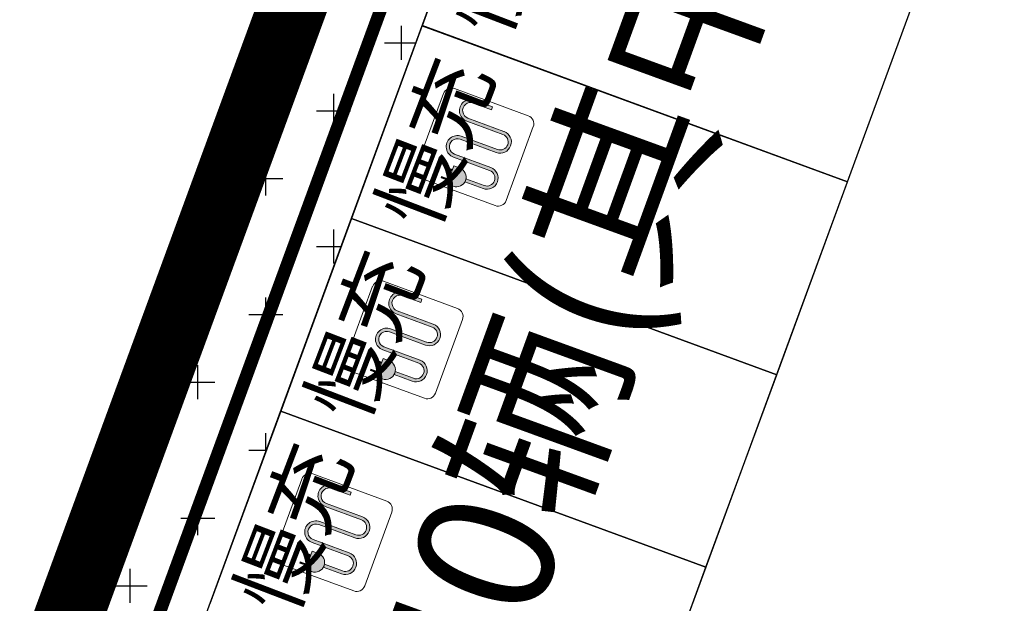
# Model space of a CAD drawing. Units: millimetres. Extents: x 126223 to 955095, y 2432699 to 2926706.
# Drawn here: x 460476 to 460488, y 2926423 to 2926430 of the extents above; entities that cross this region are included whole.
import ezdxf

# ---------------------------------------------------------------- set-up
doc = ezdxf.new("R2010")
doc.units = ezdxf.units.MM
doc.linetypes.add('CENTER', pattern=[50.8, 31.75, -6.35, 6.35, -6.35])
for name, color, linetype in [('DEFAULT', 1, 'Continuous'), ('l绿化', 62, 'Continuous'), ('RAIL', 163, 'Continuous'), ('Z - 停车位', 150, 'Continuous'), ('分期线', 8, 'Continuous'), ('围墙', 4, 'FENCELINE1'), ('绿化', 92, 'Continuous'), ('道路', 130, 'Continuous')]:
    doc.layers.add(name, color=color, linetype=linetype)
doc.layers.add('充电桩停车位', color=123, linetype='Continuous', lineweight=5)
doc.styles.add('黑体', font='simhei.ttf', dxfattribs={"width": 0.8})
doc.linetypes.add('FENCELINE1', pattern='A,6.35,-2.54,[133,ltypeshp.shx,S=2.54,R=0,X=-2.54,Y=0],-2.54,25.4', length=36.83)

msp = doc.modelspace()

# ---------------------------------------------------------------- hatches: boundary and pattern name
at = {"layer": '充电桩停车位', "extrusion": (2.7114e-05, -9.95852e-06, 1)}
for points in [[(460481.862, 2926428.045), (460481.846, 2926428.015), (460481.823, 2926427.99), (460481.794, 2926427.971), (460481.761, 2926427.961), (460481.727, 2926427.96), (460481.694, 2926427.967), (460481.271, 2926428.122), (460481.247, 2926428.128), (460481.223, 2926428.127), (460481.2, 2926428.119), (460481.179, 2926428.106), (460481.162, 2926428.088), (460481.151, 2926428.067), (460481.146, 2926428.043), (460481.147, 2926428.018), (460481.154, 2926427.995), (460481.167, 2926427.974), (460481.185, 2926427.958), (460481.207, 2926427.946), (460481.629, 2926427.791), (460481.659, 2926427.775), (460481.685, 2926427.752), (460481.703, 2926427.723), (460481.713, 2926427.69), (460481.715, 2926427.656), (460481.707, 2926427.623), (460481.691, 2926427.592), (460481.668, 2926427.567), (460481.639, 2926427.549), (460481.606, 2926427.539), (460481.572, 2926427.537), (460481.539, 2926427.545), (460481.326, 2926427.623), (460481.334, 2926427.64), (460481.339, 2926427.658), (460481.552, 2926427.58), (460481.575, 2926427.575), (460481.6, 2926427.576), (460481.623, 2926427.583), (460481.644, 2926427.596), (460481.661, 2926427.614), (460481.672, 2926427.636), (460481.677, 2926427.66), (460481.676, 2926427.684), (460481.669, 2926427.707), (460481.656, 2926427.728), (460481.638, 2926427.745), (460481.616, 2926427.756), (460481.194, 2926427.911), (460481.163, 2926427.927), (460481.138, 2926427.95), (460481.12, 2926427.979), (460481.11, 2926428.012), (460481.108, 2926428.046), (460481.116, 2926428.08), (460481.132, 2926428.11), (460481.155, 2926428.135), (460481.184, 2926428.153), (460481.217, 2926428.164), (460481.251, 2926428.165), (460481.284, 2926428.158), (460481.707, 2926428.002), (460481.731, 2926427.997), (460481.755, 2926427.998), (460481.778, 2926428.005), (460481.799, 2926428.018), (460481.816, 2926428.036), (460481.827, 2926428.058), (460481.832, 2926428.082), (460481.831, 2926428.106), (460481.824, 2926428.13), (460481.807, 2926428.154), (460481.793, 2926428.167), (460481.771, 2926428.178), (460481.349, 2926428.334), (460481.319, 2926428.349), (460481.293, 2926428.373), (460481.275, 2926428.402), (460481.265, 2926428.434), (460481.263, 2926428.469), (460481.271, 2926428.502), (460481.287, 2926428.532), (460481.31, 2926428.558), (460481.339, 2926428.576), (460481.372, 2926428.586), (460481.406, 2926428.587), (460481.439, 2926428.58), (460481.651, 2926428.502), (460481.638, 2926428.467), (460481.427, 2926428.545), (460481.403, 2926428.55), (460481.378, 2926428.549), (460481.355, 2926428.542), (460481.334, 2926428.529), (460481.318, 2926428.511), (460481.306, 2926428.489), (460481.301, 2926428.465), (460481.302, 2926428.441), (460481.309, 2926428.417), (460481.322, 2926428.397), (460481.34, 2926428.38), (460481.362, 2926428.369), (460481.784, 2926428.214), (460481.815, 2926428.198), (460481.84, 2926428.174), (460481.858, 2926428.146), (460481.868, 2926428.113), (460481.87, 2926428.079)], [(460481.176, 2926427.754), (460481.092, 2926427.785), (460481.097, 2926427.799), (460481.181, 2926427.768)], [(460481.155, 2926427.698), (460481.113, 2926427.713), (460481.118, 2926427.727), (460481.16, 2926427.712)], [(460481.334, 2926427.64), (460481.32, 2926427.614), (460481.3, 2926427.592), (460481.276, 2926427.577), (460481.248, 2926427.568), (460481.218, 2926427.567), (460481.19, 2926427.573), (460481.119, 2926427.599), (460481.197, 2926427.81), (460481.273, 2926427.781), (460481.293, 2926427.771), (460481.315, 2926427.751), (460481.33, 2926427.726), (460481.339, 2926427.698), (460481.34, 2926427.669)], [(460481.135, 2926427.641), (460481.05, 2926427.672), (460481.055, 2926427.686), (460481.14, 2926427.655)], [(460481.035, 2926425.792), (460481.019, 2926425.762), (460480.996, 2926425.737), (460480.967, 2926425.718), (460480.934, 2926425.708), (460480.9, 2926425.707), (460480.866, 2926425.714), (460480.444, 2926425.87), (460480.42, 2926425.875), (460480.396, 2926425.874), (460480.372, 2926425.867), (460480.352, 2926425.854), (460480.335, 2926425.836), (460480.324, 2926425.814), (460480.318, 2926425.79), (460480.319, 2926425.766), (460480.327, 2926425.742), (460480.34, 2926425.721), (460480.358, 2926425.705), (460480.379, 2926425.694), (460480.802, 2926425.538), (460480.832, 2926425.522), (460480.857, 2926425.499), (460480.876, 2926425.47), (460480.886, 2926425.438), (460480.887, 2926425.403), (460480.88, 2926425.37), (460480.864, 2926425.34), (460480.841, 2926425.314), (460480.812, 2926425.296), (460480.779, 2926425.286), (460480.745, 2926425.284), (460480.711, 2926425.292), (460480.499, 2926425.37), (460480.506, 2926425.387), (460480.511, 2926425.405), (460480.724, 2926425.327), (460480.748, 2926425.322), (460480.772, 2926425.323), (460480.796, 2926425.33), (460480.817, 2926425.343), (460480.833, 2926425.361), (460480.844, 2926425.383), (460480.85, 2926425.407), (460480.849, 2926425.431), (460480.842, 2926425.455), (460480.828, 2926425.475), (460480.81, 2926425.492), (460480.789, 2926425.503), (460480.366, 2926425.658), (460480.336, 2926425.674), (460480.311, 2926425.697), (460480.293, 2926425.726), (460480.282, 2926425.759), (460480.281, 2926425.793), (460480.288, 2926425.827), (460480.304, 2926425.857), (460480.328, 2926425.882), (460480.356, 2926425.901), (460480.389, 2926425.911), (460480.423, 2926425.912), (460480.457, 2926425.905), (460480.879, 2926425.75), (460480.903, 2926425.744), (460480.928, 2926425.745), (460480.951, 2926425.752), (460480.972, 2926425.766), (460480.988, 2926425.784), (460481, 2926425.805), (460481.005, 2926425.829), (460481.004, 2926425.854), (460480.997, 2926425.877), (460480.979, 2926425.901), (460480.966, 2926425.914), (460480.944, 2926425.926), (460480.522, 2926426.081), (460480.491, 2926426.097), (460480.466, 2926426.12), (460480.448, 2926426.149), (460480.437, 2926426.182), (460480.436, 2926426.216), (460480.444, 2926426.249), (460480.459, 2926426.28), (460480.483, 2926426.305), (460480.512, 2926426.323), (460480.544, 2926426.333), (460480.579, 2926426.335), (460480.612, 2926426.327), (460480.823, 2926426.25), (460480.81, 2926426.214), (460480.599, 2926426.292), (460480.575, 2926426.297), (460480.551, 2926426.296), (460480.527, 2926426.289), (460480.507, 2926426.276), (460480.49, 2926426.258), (460480.479, 2926426.236), (460480.473, 2926426.212), (460480.474, 2926426.188), (460480.482, 2926426.165), (460480.495, 2926426.144), (460480.513, 2926426.127), (460480.534, 2926426.116), (460480.957, 2926425.961), (460480.987, 2926425.945), (460481.012, 2926425.922), (460481.031, 2926425.893), (460481.041, 2926425.86), (460481.042, 2926425.826)], [(460480.349, 2926425.501), (460480.264, 2926425.532), (460480.269, 2926425.546), (460480.354, 2926425.515)], [(460480.506, 2926425.387), (460480.493, 2926425.361), (460480.473, 2926425.34), (460480.448, 2926425.324), (460480.42, 2926425.315), (460480.391, 2926425.314), (460480.362, 2926425.32), (460480.292, 2926425.346), (460480.369, 2926425.557), (460480.446, 2926425.528), (460480.466, 2926425.518), (460480.487, 2926425.498), (460480.503, 2926425.473), (460480.512, 2926425.445), (460480.513, 2926425.416)], [(460480.307, 2926425.388), (460480.223, 2926425.419), (460480.228, 2926425.434), (460480.312, 2926425.402)], [(460480.328, 2926425.445), (460480.286, 2926425.46), (460480.291, 2926425.474), (460480.333, 2926425.459)], [(460480.207, 2926423.539), (460480.191, 2926423.509), (460480.168, 2926423.484), (460480.139, 2926423.466), (460480.107, 2926423.455), (460480.072, 2926423.454), (460480.039, 2926423.462), (460479.617, 2926423.617), (460479.593, 2926423.622), (460479.568, 2926423.621), (460479.545, 2926423.614), (460479.524, 2926423.601), (460479.508, 2926423.583), (460479.496, 2926423.561), (460479.491, 2926423.537), (460479.492, 2926423.513), (460479.499, 2926423.489), (460479.512, 2926423.469), (460479.53, 2926423.452), (460479.552, 2926423.441), (460479.974, 2926423.286), (460480.005, 2926423.27), (460480.03, 2926423.246), (460480.048, 2926423.217), (460480.058, 2926423.185), (460480.06, 2926423.15), (460480.052, 2926423.117), (460480.036, 2926423.087), (460480.013, 2926423.062), (460479.984, 2926423.043), (460479.951, 2926423.033), (460479.917, 2926423.032), (460479.884, 2926423.039), (460479.671, 2926423.117), (460479.679, 2926423.134), (460479.684, 2926423.152), (460479.897, 2926423.074), (460479.921, 2926423.069), (460479.945, 2926423.07), (460479.968, 2926423.077), (460479.989, 2926423.09), (460480.006, 2926423.108), (460480.017, 2926423.13), (460480.022, 2926423.154), (460480.021, 2926423.178), (460480.014, 2926423.202), (460480.001, 2926423.222), (460479.983, 2926423.239), (460479.961, 2926423.25), (460479.539, 2926423.405), (460479.509, 2926423.421), (460479.483, 2926423.445), (460479.465, 2926423.474), (460479.455, 2926423.506), (460479.453, 2926423.54), (460479.461, 2926423.574), (460479.477, 2926423.604), (460479.5, 2926423.629), (460479.529, 2926423.648), (460479.562, 2926423.658), (460479.596, 2926423.659), (460479.629, 2926423.652), (460480.052, 2926423.497), (460480.076, 2926423.491), (460480.1, 2926423.492), (460480.124, 2926423.5), (460480.144, 2926423.513), (460480.161, 2926423.531), (460480.172, 2926423.552), (460480.178, 2926423.576), (460480.177, 2926423.601), (460480.169, 2926423.624), (460480.152, 2926423.649), (460480.138, 2926423.661), (460480.116, 2926423.673), (460479.694, 2926423.828), (460479.664, 2926423.844), (460479.639, 2926423.867), (460479.62, 2926423.896), (460479.61, 2926423.929), (460479.609, 2926423.963), (460479.616, 2926423.996), (460479.632, 2926424.027), (460479.655, 2926424.052), (460479.684, 2926424.07), (460479.717, 2926424.08), (460479.751, 2926424.082), (460479.785, 2926424.074), (460479.996, 2926423.997), (460479.983, 2926423.961), (460479.772, 2926424.039), (460479.748, 2926424.044), (460479.723, 2926424.043), (460479.7, 2926424.036), (460479.679, 2926424.023), (460479.663, 2926424.005), (460479.651, 2926423.983), (460479.646, 2926423.96), (460479.647, 2926423.935), (460479.654, 2926423.912), (460479.667, 2926423.891), (460479.685, 2926423.874), (460479.707, 2926423.863), (460480.129, 2926423.708), (460480.16, 2926423.692), (460480.185, 2926423.669), (460480.203, 2926423.64), (460480.213, 2926423.607), (460480.215, 2926423.573)], [(460479.521, 2926423.248), (460479.437, 2926423.279), (460479.442, 2926423.293), (460479.526, 2926423.262)], [(460479.679, 2926423.134), (460479.665, 2926423.108), (460479.645, 2926423.087), (460479.621, 2926423.071), (460479.593, 2926423.062), (460479.563, 2926423.061), (460479.535, 2926423.067), (460479.464, 2926423.093), (460479.542, 2926423.305), (460479.619, 2926423.275), (460479.638, 2926423.265), (460479.66, 2926423.245), (460479.676, 2926423.22), (460479.684, 2926423.192), (460479.685, 2926423.163)], [(460479.48, 2926423.136), (460479.395, 2926423.167), (460479.4, 2926423.181), (460479.485, 2926423.15)], [(460479.5, 2926423.192), (460479.458, 2926423.207), (460479.463, 2926423.221), (460479.506, 2926423.206)]]:
    msp.add_hatch(color=8, dxfattribs=at).paths.add_polyline_path(points, flags=0)

# ---------------------------------------------------------------- linework, layer by layer
at = {"layer": 'DEFAULT', "color": 8, "linetype": 'CENTER', "ltscale": 0.0002, "const_width": 0.8, "flags": 128}
msp.add_lwpolyline([(460540.313, 2926595.996), (460668.241, 2926595.996), (460669.248, 2926595.976), (460670.253, 2926595.915), (460671.254, 2926595.814), (460672.251, 2926595.672), (460673.242, 2926595.491), (460674.224, 2926595.269), (460675.197, 2926595.009), (460676.158, 2926594.709), (460677.106, 2926594.371), (460678.04, 2926593.995), (460678.958, 2926593.582), (460679.859, 2926593.132), (460680.741, 2926592.647), (460681.603, 2926592.126), (460682.443, 2926591.571), (460683.26, 2926590.982), (460684.052, 2926590.361), (460684.819, 2926589.709), (460685.559, 2926589.026), (460686.271, 2926588.314), (460686.954, 2926587.574), (460687.606, 2926586.807), (460688.227, 2926586.014), (460688.816, 2926585.198), (460689.371, 2926584.358), (460689.892, 2926583.496), (460690.377, 2926582.614), (460690.827, 2926581.713), (460691.241, 2926580.795), (460691.616, 2926579.861), (460691.954, 2926578.913), (460692.254, 2926577.951), (460692.515, 2926576.979), (460692.736, 2926575.996), (460692.917, 2926575.006), (460693.059, 2926574.009), (460693.16, 2926573.008), (460693.221, 2926572.003), (460693.241, 2926570.996), (460693.241, 2926392.77), (460693.141, 2926390.77), (460693.014, 2926389.764), (460692.836, 2926388.766), (460692.608, 2926387.778), (460692.33, 2926386.802), (460692.003, 2926385.843), (460691.628, 2926384.9), (460691.205, 2926383.979), (460690.736, 2926383.079), (460690.223, 2926382.205), (460689.665, 2926381.358), (460689.066, 2926380.54), (460688.425, 2926379.753), (460687.746, 2926379), (460687.029, 2926378.283), (460686.277, 2926377.603), (460685.492, 2926376.961), (460684.674, 2926376.361), (460683.828, 2926375.802), (460682.954, 2926375.287), (460682.056, 2926374.818), (460681.134, 2926374.394), (460680.192, 2926374.017), (460679.233, 2926373.689), (460678.258, 2926373.41), (460677.27, 2926373.18), (460676.272, 2926373.001), (460675.266, 2926372.873), (460674.255, 2926372.796), (460673.241, 2926372.77), (460573.949, 2926372.77), (460572.808, 2926372.771), (460571.668, 2926372.772), (460570.528, 2926372.774), (460569.387, 2926372.777), (460568.247, 2926372.781), (460567.106, 2926372.786), (460565.966, 2926372.792), (460564.825, 2926372.798), (460563.685, 2926372.806), (460562.544, 2926372.814), (460561.404, 2926372.823), (460560.264, 2926372.833), (460559.123, 2926372.844), (460557.983, 2926372.856), (460556.842, 2926372.869), (460555.702, 2926372.882), (460554.562, 2926372.897), (460553.421, 2926372.912), (460552.281, 2926372.928), (460551.141, 2926372.945), (460550, 2926372.963), (460548.86, 2926372.982), (460547.72, 2926373.001), (460546.579, 2926373.022), (460545.439, 2926373.043), (460544.299, 2926373.066), (460543.159, 2926373.089), (460542.018, 2926373.113), (460540.878, 2926373.138), (460539.738, 2926373.163), (460538.598, 2926373.19), (460537.458, 2926373.218), (460536.318, 2926373.246), (460535.178, 2926373.275), (460534.038, 2926373.305), (460532.897, 2926373.336), (460531.757, 2926373.368), (460530.617, 2926373.401), (460529.478, 2926373.435), (460528.338, 2926373.469), (460527.198, 2926373.505), (460526.058, 2926373.541), (460524.918, 2926373.578), (460523.778, 2926373.616), (460522.638, 2926373.655), (460521.499, 2926373.694), (460520.359, 2926373.735), (460519.219, 2926373.777), (460518.079, 2926373.819), (460516.94, 2926373.862), (460515.8, 2926373.906), (460514.661, 2926373.951), (460513.521, 2926373.997), (460512.382, 2926374.044), (460511.242, 2926374.091), (460510.103, 2926374.14), (460508.963, 2926374.189), (460507.824, 2926374.239), (460506.685, 2926374.29), (460505.545, 2926374.342), (460504.406, 2926374.395), (460503.267, 2926374.449), (460502.128, 2926374.504), (460500.989, 2926374.559), (460499.85, 2926374.615), (460498.71, 2926374.672), (460497.572, 2926374.731), (460496.433, 2926374.789), (460495.294, 2926374.849), (460494.155, 2926374.91), (460493.016, 2926374.972), (460491.877, 2926375.034), (460490.739, 2926375.097), (460489.6, 2926375.161), (460488.461, 2926375.226), (460487.323, 2926375.292), (460486.184, 2926375.359), (460485.046, 2926375.427), (460483.907, 2926375.495), (460482.769, 2926375.565), (460481.631, 2926375.635), (460480.493, 2926375.706), (460479.354, 2926375.778), (460478.216, 2926375.851), (460477.078, 2926375.925), (460475.94, 2926375.999), (460474.802, 2926376.075), (460473.664, 2926376.151), (460472.526, 2926376.229), (460471.389, 2926376.307), (460470.251, 2926376.386), (460469.113, 2926376.466), (460467.976, 2926376.546), (460466.838, 2926376.628), (460465.701, 2926376.71), (460464.563, 2926376.794), (460463.426, 2926376.878), (460462.289, 2926376.963), (460461.151, 2926377.049), (460460.014, 2926377.136), (460466.466, 2926394.702), (460533.052, 2926575.996), (460539.806, 2926594.383)], close=True, dxfattribs=at)
at = {"layer": 'l绿化', "color": 8, "linetype": 'Continuous'}
for p, q in [((460539.806, 2926594.383), (460460.014, 2926377.136)), ((460461.795, 2926377.634), (460496.548, 2926472.254))]:
    msp.add_line(p, q, dxfattribs=at)
at = {"layer": 'Z - 停车位', "color": 8, "linetype": 'ByBlock'}
for p, q in [((460481.654, 2926431.702), (460480.826, 2926429.449)), ((460485.801, 2926427.622), (460486.629, 2926429.875)), ((460480.826, 2926429.45), (460479.999, 2926427.197)), ((460485.801, 2926427.622), (460480.826, 2926429.45)), ((460480.826, 2926429.449), (460485.801, 2926427.622)), ((460484.974, 2926425.369), (460485.801, 2926427.622)), ((460479.999, 2926427.197), (460479.172, 2926424.944)), ((460479.999, 2926427.197), (460484.974, 2926425.369)), ((460484.974, 2926425.369), (460479.999, 2926427.197)), ((460484.147, 2926423.117), (460484.974, 2926425.369)), ((460479.172, 2926424.944), (460478.344, 2926422.691)), ((460484.147, 2926423.117), (460479.172, 2926424.944)), ((460479.172, 2926424.944), (460484.147, 2926423.117)), ((460483.319, 2926420.864), (460484.147, 2926423.117))]:
    msp.add_line(p, q, dxfattribs=at)
at = {"layer": '充电桩停车位', "color": 8, "extrusion": (2.7114e-05, -9.95852e-06, 1)}
for p, q in [((460481.076, 2926428.655, 0), (460480.758, 2926427.791, 0)), ((460481.204, 2926428.714, 0), (460482.067, 2926428.397, 0)), ((460481.638, 2926428.467, 0), (460481.427, 2926428.545, 0)), ((460481.638, 2926428.467, 0), (460481.427, 2926428.545, 0)), ((460481.44, 2926428.58, 0), (460481.651, 2926428.502, 0)), ((460481.651, 2926428.502, 0), (460481.44, 2926428.58, 0)), ((460481.651, 2926428.502, 0), (460481.638, 2926428.467, 0)), ((460481.651, 2926428.502, 0), (460481.638, 2926428.467, 0)), ((460481.772, 2926428.178, 0), (460481.349, 2926428.334, 0)), ((460481.349, 2926428.334, 0), (460481.772, 2926428.178, 0)), ((460481.362, 2926428.369, 0), (460481.784, 2926428.214, 0)), ((460481.362, 2926428.369, 0), (460481.784, 2926428.214, 0)), ((460481.81, 2926427.405), (460482.127, 2926428.269)), ((460481.694, 2926427.967, 0), (460481.272, 2926428.122, 0)), ((460481.694, 2926427.967, 0), (460481.272, 2926428.122, 0)), ((460481.284, 2926428.158, 0), (460481.707, 2926428.002, 0)), ((460481.707, 2926428.002, 0), (460481.284, 2926428.158, 0)), ((460481.616, 2926427.756, 0), (460481.194, 2926427.911, 0)), ((460481.194, 2926427.911, 0), (460481.616, 2926427.756, 0)), ((460481.207, 2926427.946, 0), (460481.629, 2926427.791, 0)), ((460481.207, 2926427.946, 0), (460481.629, 2926427.791, 0)), ((460481.092, 2926427.785, 0), (460481.097, 2926427.799, 0)), ((460481.097, 2926427.799, 0), (460481.092, 2926427.785, 0)), ((460481.176, 2926427.754, 0), (460481.092, 2926427.785, 0)), ((460481.092, 2926427.785, 0), (460481.176, 2926427.754, 0)), ((460481.097, 2926427.799, 0), (460481.181, 2926427.768, 0)), ((460481.181, 2926427.768, 0), (460481.097, 2926427.799, 0)), ((460481.113, 2926427.713, 0), (460481.118, 2926427.727, 0)), ((460481.118, 2926427.727, 0), (460481.113, 2926427.713, 0)), ((460481.118, 2926427.727, 0), (460481.161, 2926427.712, 0)), ((460481.161, 2926427.712, 0), (460481.118, 2926427.727, 0)), ((460481.119, 2926427.599, 0), (460481.197, 2926427.81, 0)), ((460481.197, 2926427.81, 0), (460481.119, 2926427.599, 0)), ((460481.181, 2926427.768, 0), (460481.176, 2926427.754, 0)), ((460481.197, 2926427.81, 0), (460481.267, 2926427.784, 0)), ((460481.267, 2926427.784, 0), (460481.197, 2926427.81, 0)), ((460481.681, 2926427.346, 0), (460480.818, 2926427.663, 0)), ((460481.05, 2926427.672, 0), (460481.055, 2926427.686, 0)), ((460481.05, 2926427.672, 0), (460481.055, 2926427.686, 0)), ((460481.135, 2926427.641, 0), (460481.05, 2926427.672, 0)), ((460481.135, 2926427.641, 0), (460481.05, 2926427.672, 0)), ((460481.055, 2926427.686, 0), (460481.14, 2926427.655, 0)), ((460481.055, 2926427.686, 0), (460481.14, 2926427.655, 0)), ((460481.155, 2926427.698, 0), (460481.113, 2926427.713, 0)), ((460481.113, 2926427.713, 0), (460481.155, 2926427.698, 0)), ((460481.14, 2926427.655, 0), (460481.135, 2926427.641, 0)), ((460481.161, 2926427.712, 0), (460481.155, 2926427.698, 0)), ((460481.539, 2926427.545, 0), (460481.326, 2926427.623, 0)), ((460481.539, 2926427.545, 0), (460481.326, 2926427.623, 0)), ((460481.339, 2926427.658, 0), (460481.552, 2926427.58, 0)), ((460481.552, 2926427.58, 0), (460481.339, 2926427.658, 0)), ((460481.19, 2926427.573, 0), (460481.119, 2926427.599, 0)), ((460481.119, 2926427.599, 0), (460481.19, 2926427.573, 0)), ((460480.376, 2926426.461, 0), (460481.24, 2926426.144, 0)), ((460480.248, 2926426.402, 0), (460479.931, 2926425.538, 0)), ((460480.81, 2926426.214, 0), (460480.599, 2926426.292, 0)), ((460480.81, 2926426.214, 0), (460480.599, 2926426.292, 0)), ((460480.612, 2926426.327, 0), (460480.823, 2926426.25, 0)), ((460480.823, 2926426.25, 0), (460480.612, 2926426.327, 0)), ((460480.823, 2926426.25, 0), (460480.81, 2926426.214, 0)), ((460480.823, 2926426.25, 0), (460480.81, 2926426.214, 0)), ((460480.535, 2926426.116, 0), (460480.957, 2926425.961, 0)), ((460480.535, 2926426.116, 0), (460480.957, 2926425.961, 0)), ((460480.944, 2926425.926, 0), (460480.522, 2926426.081, 0)), ((460480.522, 2926426.081, 0), (460480.944, 2926425.926, 0)), ((460480.982, 2926425.152), (460481.299, 2926426.016)), ((460480.457, 2926425.905, 0), (460480.879, 2926425.75, 0)), ((460480.879, 2926425.75, 0), (460480.457, 2926425.905, 0)), ((460480.867, 2926425.714, 0), (460480.444, 2926425.87, 0)), ((460480.867, 2926425.714, 0), (460480.444, 2926425.87, 0)), ((460480.789, 2926425.503, 0), (460480.367, 2926425.658, 0)), ((460480.367, 2926425.658, 0), (460480.789, 2926425.503, 0)), ((460480.379, 2926425.694, 0), (460480.802, 2926425.538, 0)), ((460480.379, 2926425.694, 0), (460480.802, 2926425.538, 0)), ((460480.264, 2926425.532, 0), (460480.269, 2926425.546, 0)), ((460480.269, 2926425.546, 0), (460480.264, 2926425.532, 0)), ((460480.269, 2926425.546, 0), (460480.354, 2926425.515, 0)), ((460480.354, 2926425.515, 0), (460480.269, 2926425.546, 0)), ((460480.292, 2926425.346, 0), (460480.369, 2926425.557, 0)), ((460480.369, 2926425.557, 0), (460480.292, 2926425.346, 0)), ((460480.369, 2926425.557, 0), (460480.44, 2926425.532, 0)), ((460480.44, 2926425.532, 0), (460480.369, 2926425.557, 0)), ((460480.223, 2926425.419, 0), (460480.228, 2926425.434, 0)), ((460480.223, 2926425.419, 0), (460480.228, 2926425.434, 0)), ((460480.228, 2926425.434, 0), (460480.313, 2926425.403, 0)), ((460480.228, 2926425.434, 0), (460480.313, 2926425.403, 0)), ((460480.349, 2926425.501, 0), (460480.264, 2926425.532, 0)), ((460480.264, 2926425.532, 0), (460480.349, 2926425.501, 0)), ((460480.286, 2926425.46, 0), (460480.291, 2926425.474, 0)), ((460480.291, 2926425.474, 0), (460480.286, 2926425.46, 0)), ((460480.328, 2926425.445, 0), (460480.286, 2926425.46, 0)), ((460480.286, 2926425.46, 0), (460480.328, 2926425.445, 0)), ((460480.291, 2926425.474, 0), (460480.333, 2926425.459, 0)), ((460480.333, 2926425.459, 0), (460480.291, 2926425.474, 0)), ((460480.333, 2926425.459, 0), (460480.328, 2926425.445, 0)), ((460480.354, 2926425.515, 0), (460480.349, 2926425.501, 0)), ((460480.854, 2926425.093, 0), (460479.99, 2926425.41, 0)), ((460480.307, 2926425.388, 0), (460480.223, 2926425.419, 0)), ((460480.307, 2926425.388, 0), (460480.223, 2926425.419, 0)), ((460480.362, 2926425.32, 0), (460480.292, 2926425.346, 0)), ((460480.292, 2926425.346, 0), (460480.362, 2926425.32, 0)), ((460480.313, 2926425.403, 0), (460480.307, 2926425.388, 0)), ((460480.711, 2926425.292, 0), (460480.499, 2926425.37, 0)), ((460480.711, 2926425.292, 0), (460480.499, 2926425.37, 0)), ((460480.512, 2926425.405, 0), (460480.724, 2926425.327, 0)), ((460480.724, 2926425.327, 0), (460480.512, 2926425.405, 0)), ((460479.549, 2926424.209, 0), (460480.413, 2926423.891, 0)), ((460479.421, 2926424.149, 0), (460479.103, 2926423.286, 0)), ((460479.785, 2926424.074, 0), (460479.996, 2926423.997, 0)), ((460479.996, 2926423.997, 0), (460479.785, 2926424.074, 0)), ((460479.983, 2926423.962, 0), (460479.772, 2926424.039, 0)), ((460479.983, 2926423.962, 0), (460479.772, 2926424.039, 0)), ((460479.996, 2926423.997, 0), (460479.983, 2926423.962, 0)), ((460479.996, 2926423.997, 0), (460479.983, 2926423.962, 0)), ((460480.117, 2926423.673, 0), (460479.694, 2926423.828, 0)), ((460479.694, 2926423.828, 0), (460480.117, 2926423.673, 0)), ((460479.707, 2926423.863, 0), (460480.13, 2926423.708, 0)), ((460479.707, 2926423.863, 0), (460480.13, 2926423.708, 0)), ((460480.155, 2926422.899), (460480.472, 2926423.763)), ((460480.039, 2926423.462, 0), (460479.617, 2926423.617, 0)), ((460480.039, 2926423.462, 0), (460479.617, 2926423.617, 0)), ((460479.63, 2926423.652, 0), (460480.052, 2926423.497, 0)), ((460480.052, 2926423.497, 0), (460479.63, 2926423.652, 0)), ((460479.962, 2926423.25, 0), (460479.539, 2926423.405, 0)), ((460479.539, 2926423.405, 0), (460479.962, 2926423.25, 0)), ((460479.552, 2926423.441, 0), (460479.974, 2926423.286, 0)), ((460479.552, 2926423.441, 0), (460479.974, 2926423.286, 0)), ((460479.437, 2926423.279, 0), (460479.442, 2926423.293, 0)), ((460479.442, 2926423.293, 0), (460479.437, 2926423.279, 0)), ((460479.521, 2926423.248, 0), (460479.437, 2926423.279, 0)), ((460479.437, 2926423.279, 0), (460479.521, 2926423.248, 0)), ((460479.442, 2926423.293, 0), (460479.526, 2926423.262, 0)), ((460479.526, 2926423.262, 0), (460479.442, 2926423.293, 0)), ((460479.464, 2926423.093, 0), (460479.542, 2926423.305, 0)), ((460479.542, 2926423.305, 0), (460479.464, 2926423.093, 0)), ((460479.526, 2926423.262, 0), (460479.521, 2926423.248, 0)), ((460479.542, 2926423.305, 0), (460479.612, 2926423.279, 0)), ((460479.612, 2926423.279, 0), (460479.542, 2926423.305, 0)), ((460480.026, 2926422.84, 0), (460479.163, 2926423.157, 0)), ((460479.395, 2926423.167, 0), (460479.401, 2926423.181, 0)), ((460479.395, 2926423.167, 0), (460479.401, 2926423.181, 0)), ((460479.48, 2926423.136, 0), (460479.395, 2926423.167, 0)), ((460479.48, 2926423.136, 0), (460479.395, 2926423.167, 0)), ((460479.401, 2926423.181, 0), (460479.485, 2926423.15, 0)), ((460479.401, 2926423.181, 0), (460479.485, 2926423.15, 0)), ((460479.458, 2926423.207, 0), (460479.464, 2926423.221, 0)), ((460479.464, 2926423.221, 0), (460479.458, 2926423.207, 0)), ((460479.501, 2926423.192, 0), (460479.458, 2926423.207, 0)), ((460479.458, 2926423.207, 0), (460479.501, 2926423.192, 0)), ((460479.464, 2926423.221, 0), (460479.506, 2926423.206, 0)), ((460479.506, 2926423.206, 0), (460479.464, 2926423.221, 0)), ((460479.485, 2926423.15, 0), (460479.48, 2926423.136, 0)), ((460479.506, 2926423.206, 0), (460479.501, 2926423.192, 0)), ((460479.684, 2926423.152, 0), (460479.897, 2926423.074, 0)), ((460479.897, 2926423.074, 0), (460479.684, 2926423.152, 0)), ((460479.535, 2926423.067, 0), (460479.464, 2926423.093, 0)), ((460479.464, 2926423.093, 0), (460479.535, 2926423.067, 0)), ((460479.884, 2926423.039, 0), (460479.671, 2926423.117, 0)), ((460479.884, 2926423.039, 0), (460479.671, 2926423.117, 0))]:
    msp.add_line(p, q, dxfattribs=at)
for centre, radius, start, end in [((460481.169, 2926428.62, -16.657), 0.1, 69.8326, 159.8326), ((460481.394, 2926428.457, -16.657), 0.131, 69.8326, 249.8326), ((460481.394, 2926428.457, -16.657), 0.131, 69.8326, 249.8326), ((460481.394, 2926428.457, -16.657), 0.0938, 69.8326, 249.8326), ((460481.394, 2926428.457, -16.657), 0.0938, 69.8326, 249.8326), ((460482.033, 2926428.303, -16.657), 0.1, 339.8326, 69.8326), ((460481.739, 2926428.09, -16.657), 0.131, 249.8326, 69.8326), ((460481.739, 2926428.09, -16.657), 0.131, 249.8326, 69.8326), ((460481.239, 2926428.034, -16.657), 0.131, 69.8326, 249.8326), ((460481.239, 2926428.034, -16.657), 0.131, 69.8326, 249.8326), ((460481.239, 2926428.034, -16.657), 0.0938, 69.8326, 249.8326), ((460481.239, 2926428.034, -16.657), 0.0938, 69.8326, 249.8326), ((460481.739, 2926428.09, -16.657), 0.0938, 249.8326, 69.8326), ((460481.739, 2926428.09, -16.657), 0.0938, 249.8326, 69.8326), ((460480.852, 2926427.757, -16.657), 0.1, 159.8326, 249.8326), ((460481.228, 2926427.679, -16.657), 0.113, 249.8326, 69.8326), ((460481.228, 2926427.679, -16.657), 0.113, 249.8326, 69.8326), ((460481.584, 2926427.668, -16.657), 0.131, 249.8326, 69.8326), ((460481.584, 2926427.668, -16.657), 0.131, 249.8326, 69.8326), ((460481.584, 2926427.668, -16.657), 0.0938, 249.8326, 69.8326), ((460481.584, 2926427.668, -16.657), 0.0938, 249.8326, 69.8326), ((460481.228, 2926427.679, -16.657), 0.113, 330.2385, 349.4266), ((460481.716, 2926427.44, -16.657), 0.1, 249.8326, 339.8326), ((460480.342, 2926426.368, -16.657), 0.1, 69.8326, 159.8326), ((460480.567, 2926426.204, -16.657), 0.131, 69.8326, 249.8326), ((460480.567, 2926426.204, -16.657), 0.131, 69.8326, 249.8326), ((460480.567, 2926426.204, -16.657), 0.0938, 69.8326, 249.8326), ((460480.567, 2926426.204, -16.657), 0.0938, 69.8326, 249.8326), ((460481.205, 2926426.05, -16.657), 0.1, 339.8326, 69.8326), ((460480.412, 2926425.782, -16.657), 0.131, 69.8326, 249.8326), ((460480.412, 2926425.782, -16.657), 0.131, 69.8326, 249.8326), ((460480.912, 2926425.838, -16.657), 0.131, 249.8326, 69.8326), ((460480.912, 2926425.838, -16.657), 0.131, 249.8326, 69.8326), ((460480.912, 2926425.838, -16.657), 0.0938, 249.8326, 69.8326), ((460480.912, 2926425.838, -16.657), 0.0938, 249.8326, 69.8326), ((460480.412, 2926425.782, -16.657), 0.0938, 69.8326, 249.8326), ((460480.412, 2926425.782, -16.657), 0.0938, 69.8326, 249.8326), ((460480.025, 2926425.504, -16.657), 0.1, 159.8326, 249.8326), ((460480.756, 2926425.415, -16.657), 0.131, 249.8326, 69.8326), ((460480.756, 2926425.415, -16.657), 0.131, 249.8326, 69.8326), ((460480.401, 2926425.426, -16.657), 0.113, 249.8326, 69.8326), ((460480.401, 2926425.426, -16.657), 0.113, 249.8326, 69.8326), ((460480.756, 2926425.415, -16.657), 0.0938, 249.8326, 69.8326), ((460480.756, 2926425.415, -16.657), 0.0938, 249.8326, 69.8326), ((460480.401, 2926425.426, -16.657), 0.113, 330.2385, 349.4266), ((460480.888, 2926425.187, -16.657), 0.1, 249.8326, 339.8326), ((460479.514, 2926424.115, -16.657), 0.1, 69.8326, 159.8326), ((460479.739, 2926423.951, -16.657), 0.131, 69.8326, 249.8326), ((460479.739, 2926423.951, -16.657), 0.131, 69.8326, 249.8326), ((460479.739, 2926423.951, -16.657), 0.0938, 69.8326, 249.8326), ((460479.739, 2926423.951, -16.657), 0.0938, 69.8326, 249.8326), ((460480.378, 2926423.797, -16.657), 0.1, 339.8326, 69.8326), ((460480.084, 2926423.585, -16.657), 0.131, 249.8326, 69.8326), ((460480.084, 2926423.585, -16.657), 0.131, 249.8326, 69.8326), ((460479.584, 2926423.529, -16.657), 0.131, 69.8326, 249.8326), ((460479.584, 2926423.529, -16.657), 0.131, 69.8326, 249.8326), ((460479.584, 2926423.529, -16.657), 0.0938, 69.8326, 249.8326), ((460479.584, 2926423.529, -16.657), 0.0938, 69.8326, 249.8326), ((460480.084, 2926423.585, -16.657), 0.0938, 249.8326, 69.8326), ((460480.084, 2926423.585, -16.657), 0.0938, 249.8326, 69.8326), ((460479.197, 2926423.251, -16.657), 0.1, 159.8326, 249.8326), ((460479.573, 2926423.173, -16.657), 0.113, 249.8326, 69.8326), ((460479.573, 2926423.173, -16.657), 0.113, 249.8326, 69.8326), ((460479.929, 2926423.162, -16.657), 0.131, 249.8326, 69.8326), ((460479.929, 2926423.162, -16.657), 0.131, 249.8326, 69.8326), ((460479.929, 2926423.162, -16.657), 0.0938, 249.8326, 69.8326), ((460479.929, 2926423.162, -16.657), 0.0938, 249.8326, 69.8326), ((460479.573, 2926423.173, -16.657), 0.113, 330.2385, 349.4266), ((460480.061, 2926422.934, -16.657), 0.1, 249.8326, 339.8326)]:
    msp.add_arc(centre, radius, start, end, dxfattribs=at)
at = {"layer": '分期线', "color": 8, "linetype": 'Continuous'}
msp.add_lwpolyline([(460533.052, 2926575.996), (460466.466, 2926394.702), (460460.014, 2926377.136)], dxfattribs=at)
at = {"layer": '围墙', "color": 8, "ltscale": 0.01, "const_width": 0.15}
msp.add_lwpolyline([(460692.242, 2925842.66), (460692.242, 2925836.524), (460403.82, 2925836.524), (460402.792, 2926219.338), (460404.705, 2926223.644), (460453.076, 2926355.344), (460460.953, 2926376.791), (460541.01, 2926594.995), (460669.227, 2926594.976, -0.402253), (460692.241, 2926570.994), (460692.241, 2926534.995)], format="xyb", dxfattribs=at)
at = {"layer": '绿化', "color": 8, "linetype": 'Continuous'}
for p, q in [((460480.585, 2926429.051), (460480.585, 2926429.448)), ((460479.155, 2926429.249), (460479.196, 2926429.249)), ((460480.387, 2926429.249), (460480.753, 2926429.249)), ((460479.792, 2926428.257), (460479.792, 2926428.654)), ((460479.593, 2926428.455), (460479.99, 2926428.455)), ((460478.998, 2926427.463), (460478.998, 2926427.86)), ((460478.8, 2926427.662), (460479.196, 2926427.662)), ((460479.792, 2926426.669), (460479.792, 2926427.066)), ((460478.28, 2926426.868), (460478.403, 2926426.868)), ((460479.593, 2926426.868), (460479.878, 2926426.868)), ((460478.998, 2926425.876), (460478.998, 2926426.273)), ((460478.8, 2926426.074), (460479.196, 2926426.074)), ((460478.204, 2926425.082), (460478.204, 2926425.479)), ((460478.006, 2926425.28), (460478.403, 2926425.28)), ((460478.998, 2926424.471), (460478.998, 2926424.685)), ((460477.405, 2926424.487), (460477.609, 2926424.487)), ((460477.41, 2926424.288), (460477.41, 2926424.5)), ((460478.8, 2926424.487), (460479.004, 2926424.487)), ((460478.204, 2926423.494), (460478.204, 2926423.891)), ((460478.006, 2926423.693), (460478.403, 2926423.693)), ((460477.41, 2926422.701), (460477.41, 2926423.098)), ((460477.212, 2926422.899), (460477.609, 2926422.899))]:
    msp.add_line(p, q, dxfattribs=at)
at = {"layer": '道路', "color": 8, "linetype": 'Continuous'}
msp.add_line((460409.503, 2926219.886), (460501.394, 2926470.075), dxfattribs=at)

# ---------------------------------------------------------------- texts
at = {"layer": 'RAIL', "color": 8, "style": '黑体'}
for s, height, rotation, p in [('机动停车位40辆(其中慢充车位25辆)', 1.5972, 69.984, (460477.977, 2926411.062, -7.032)), ('慢充', 0.726, 69.0804, (460481.79, 2926429.281)), ('慢充', 0.726, 69.0804, (460480.962, 2926427.029)), ('慢充', 0.726, 69.0804, (460480.135, 2926424.776)), ('慢充', 0.726, 69.0804, (460479.307, 2926422.523))]:
    msp.add_text(s, height=height, rotation=rotation, dxfattribs=at).set_placement(p)

doc.saveas('drawing.dxf')
